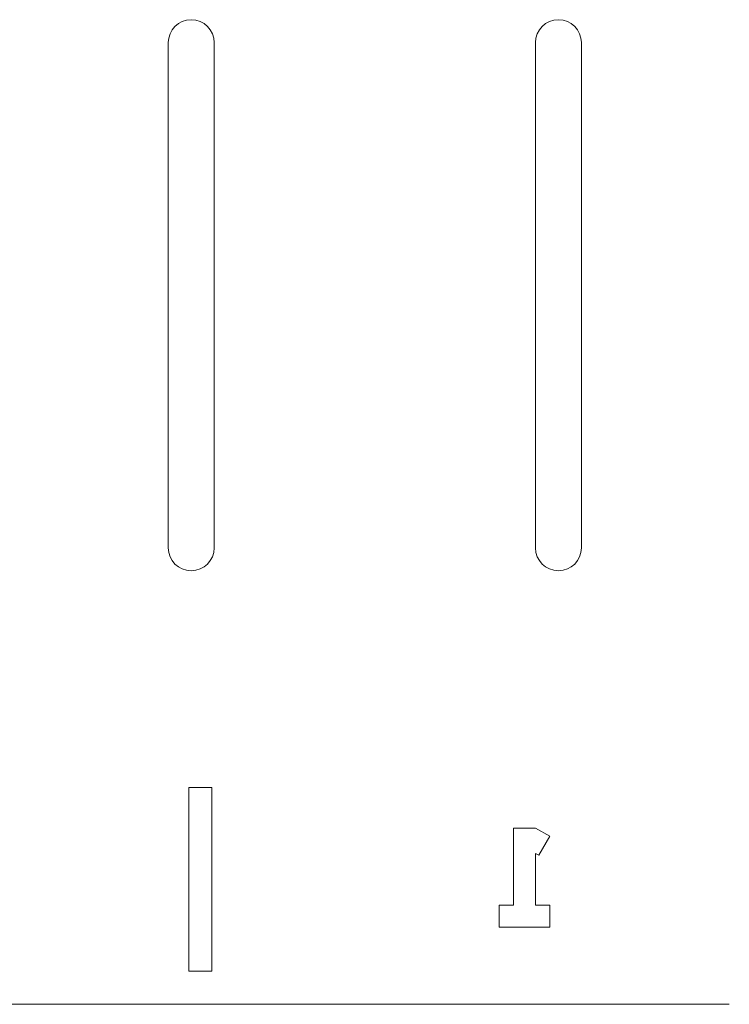
# Model space of a CAD drawing. Units: inches. Extents: x 54 to 130, y 2 to 132.
# Drawn here: x 63 to 65, y 31 to 34 of the extents above; entities that cross this region are included whole.
import ezdxf

# ---------------------------------------------------------------- set-up
doc = ezdxf.new("R2010")
doc.units = ezdxf.units.IN
doc.header["$MEASUREMENT"] = 0
doc.layers.add('1', color=7, linetype='Continuous')

msp = doc.modelspace()

# ---------------------------------------------------------------- linework, layer by layer
at = {"layer": '1', "color": 30, "linetype": 'Continuous', "lineweight": 18}
for p, q in [((63.8799, 33.9273), (63.8799, 32.5523)), ((64.0049, 32.5523), (64.0049, 33.9273)), ((64.8799, 33.9273), (64.8799, 32.5523)), ((65.0049, 32.5523), (65.0049, 33.9273)), ((63.9364, 31.8998), (63.9364, 31.3998)), ((63.9984, 31.8998), (63.9364, 31.8998)), ((63.9984, 31.3998), (63.9984, 31.8998)), ((64.8799, 31.7894), (64.8199, 31.7894)), ((64.8199, 31.7894), (64.8199, 31.5794)), ((64.9185, 31.7671), (64.8799, 31.7894)), ((64.8885, 31.7152), (64.9185, 31.7671)), ((64.8799, 31.5794), (64.8799, 31.7201)), ((64.8799, 31.7201), (64.8885, 31.7152)), ((64.8199, 31.5794), (64.7813, 31.5794)), ((64.7813, 31.5794), (64.7813, 31.5194)), ((64.9185, 31.5794), (64.8799, 31.5794)), ((64.9185, 31.5194), (64.9185, 31.5794)), ((64.7813, 31.5194), (64.9185, 31.5194)), ((63.9364, 31.3998), (63.9984, 31.3998)), ((55.5277, 31.3096), (65.4076, 31.3096))]:
    msp.add_line(p, q, dxfattribs=at)
for centre, start, end in [((63.9424, 33.9273), 0, 180), ((64.9424, 33.9273), 0, 180), ((63.9424, 32.5523), 180, 0), ((64.9424, 32.5523), 180, 0)]:
    msp.add_arc(centre, 0.0625, start, end, dxfattribs=at)

doc.saveas('drawing.dxf')
